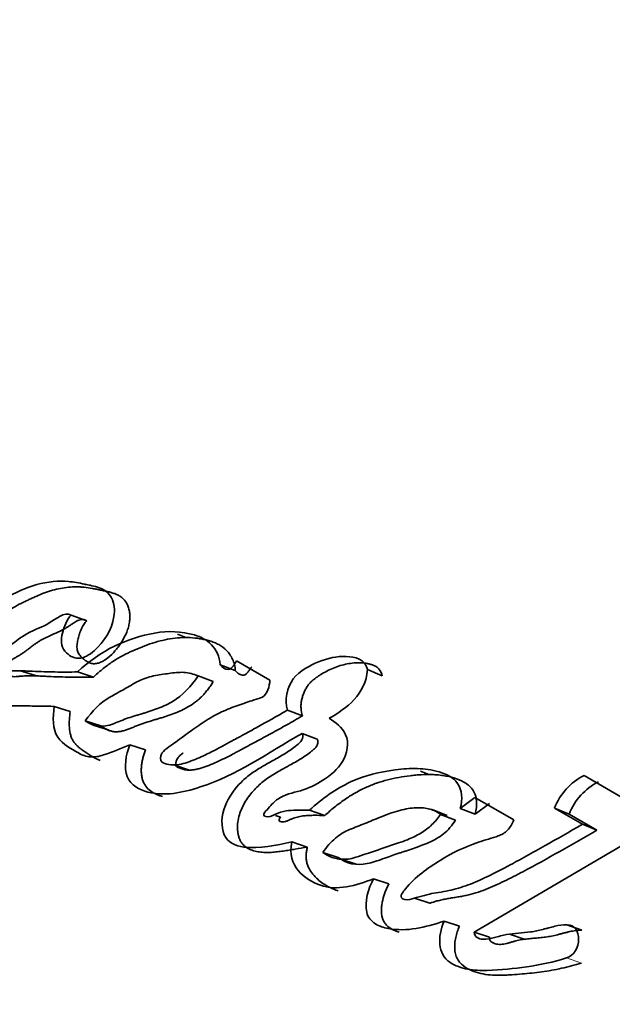
# Model space of a CAD drawing. Units: millimetres. Extents: x 0 to 1616, y 0 to 2009.
# Drawn here: x 1514 to 1519, y 341 to 349 of the extents above; entities that cross this region are included whole.
import ezdxf

# ---------------------------------------------------------------- set-up
doc = ezdxf.new("R2010")
doc.units = ezdxf.units.MM
doc.layers.add('DV6_Défaut', color=7, linetype='Continuous')
doc.layers.add('Défaut', color=7, linetype='Continuous')

# ---------------------------------------------------------------- blocks, each defined once
blk = doc.blocks.new('SE5')
at = {"layer": 'DV6_Défaut', "color": 7, "linetype": 'Continuous', "lineweight": 35}
for p, q in [((1514.9493, 344.2241), (1514.8284, 344.2674)), ((1515.7132, 344.0954), (1515.6468, 344.1207)), ((1516.0926, 343.8408), (1515.9756, 343.8855)), ((1516.3596, 343.7673), (1516.1035, 343.9152)), ((1514.4446, 343.8359), (1514.561, 343.7988)), ((1514.999, 343.7889), (1514.8773, 343.8297)), ((1515.9238, 343.7548), (1515.806, 343.7984)), ((1517.2269, 343.7984), (1517.1132, 343.8471)), ((1514.8199, 343.5254), (1514.6969, 343.564)), ((1516.6112, 343.4909), (1516.4947, 343.5357)), ((1515.0578, 343.413), (1514.9354, 343.4518)), ((1514.9975, 343.4202), (1515.1201, 343.3814)), ((1516.7247, 343.3118), (1516.6081, 343.356)), ((1515.4016, 343.2285), (1515.2802, 343.2672)), ((1515.6183, 343.1123), (1515.7392, 343.0733)), ((1517.5859, 343.0393), (1517.5202, 343.0654)), ((1519.0977, 342.8493), (1518.7823, 343.0314)), ((1517.9397, 342.8623), (1517.8282, 342.7774)), ((1518.2407, 342.6885), (1517.9397, 342.8623)), ((1518.0539, 342.8167), (1517.9429, 342.7327)), ((1516.4026, 342.7229), (1516.4409, 342.71)), ((1516.7834, 342.7227), (1516.6653, 342.7635)), ((1517.7274, 342.7242), (1517.6124, 342.7681)), ((1517.7922, 342.6874), (1517.6769, 342.7314)), ((1517.9429, 342.7327), (1517.8282, 342.7774)), ((1518.6676, 342.7337), (1518.5549, 342.7806)), ((1518.5549, 342.7806), (1518.77, 342.6564)), ((1518.6676, 342.7337), (1518.8824, 342.6096)), ((1518.8824, 342.6096), (1518.77, 342.6564)), ((1516.6484, 342.48), (1516.5292, 342.5189)), ((1516.8867, 342.3994), (1516.7681, 342.4386)), ((1517.9364, 341.8246), (1519.0652, 342.486)), ((1516.906, 342.3862), (1517.0245, 342.3468)), ((1517.2776, 342.1955), (1517.1596, 342.2347)), ((1517.4743, 342.0852), (1517.5925, 342.0461)), ((1517.8218, 341.8697), (1517.7045, 341.9085)), ((1518.7651, 341.8396), (1518.6505, 341.881)), ((1518.0532, 341.7856), (1517.9364, 341.8246)), ((1518.2147, 341.8056), (1518.3219, 341.7691))]:
    blk.add_line(p, q, dxfattribs=at)
at = {"layer": 'DV6_Défaut', "color": 7, "linetype": 'Continuous', "lineweight": 18}
blk.add_line((1518.762, 341.5855), (1518.6467, 341.6252), dxfattribs=at)
at = {"layer": 'DV6_Défaut', "color": 7, "linetype": 'Continuous', "lineweight": 35}
for centre, radius, start, end in [((1550.2203, 328.558), 46.6318, 134.72739, 161.03103), ((1558.4397, 322.0483), 42.1076, 130.85362, 162.25743), ((1518.9983, 342.6069), 0.4762, 116.97048, 158.61148), ((1519.1046, 342.5631), 0.4691, 116.71084, 158.68267)]:
    blk.add_arc(centre, radius, start, end, dxfattribs=at)
at = {"layer": 'DV6_Défaut', "color": 7, "linetype": 'Continuous', "lineweight": 18}
for centre, radius, start, end in [((1555.3085, 398.8508), 73.887, 228.262782, 239.97308), ((1554.4777, 396.9429), 72.1431, 227.910453, 239.934865)]:
    blk.add_arc(centre, radius, start, end, dxfattribs=at)
at = {"layer": 'DV6_Défaut', "color": 7, "linetype": 'Continuous', "lineweight": 35}
blk.add_ellipse((1514.9453, 363.1076), major_axis=(-8.75, -15.1554), ratio=0.57735, start_param=3.141593, end_param=6.283185, dxfattribs=at)
for points, knots in [([(1514.8284, 344.2674), (1514.7931, 344.2318), (1514.7727, 344.1778), (1514.7483, 344.0798), (1514.7477, 344.0253), (1514.8112, 343.9555), (1514.8443, 343.9334), (1514.927, 343.9357), (1514.9681, 343.9596), (1515.0821, 344.0612), (1515.1416, 344.1553), (1515.1658, 344.3076), (1515.1594, 344.3599), (1515.1179, 344.4397), (1515.0848, 344.4632), (1515.0242, 344.4855), (1515.0087, 344.4894), (1514.9754, 344.4969), (1514.9723, 344.4976), (1514.9419, 344.5041), (1514.9347, 344.5056), (1514.9133, 344.51), (1514.8868, 344.5153), (1514.8498, 344.5217), (1514.8268, 344.525), (1514.7343, 344.5341), (1514.6458, 344.526), (1514.48, 344.4791), (1514.3927, 344.4375), (1514.2477, 344.3641), (1514.1607, 344.3022), (1514.0964, 344.2367)], [0, 0, 0, 0, 0.0625, 0.0625, 0.125, 0.125, 0.1875, 0.1875, 0.25, 0.25, 0.375, 0.375, 0.4375, 0.4375, 0.5, 0.5, 0.53125, 0.53125, 0.546875, 0.546875, 0.5625, 0.5625, 0.59375, 0.59375, 0.625, 0.625, 0.75, 0.75, 0.875, 0.875, 1, 1, 1, 1]), ([(1514.9493, 344.2241), (1514.9409, 344.2149), (1514.9282, 344.2011), (1514.9148, 344.1788), (1514.9033, 344.1554), (1514.8943, 344.1306), (1514.8869, 344.1055), (1514.8802, 344.0802), (1514.8734, 344.0483), (1514.8715, 344.0158), (1514.8757, 343.9916), (1514.8842, 343.97), (1514.9005, 343.9479), (1514.924, 343.9273), (1514.949, 343.9093), (1514.972, 343.8983), (1514.9917, 343.8936), (1515.0122, 343.8923), (1515.0385, 343.8972), (1515.0796, 343.9145), (1515.1282, 343.949), (1515.1703, 343.9949), (1515.2005, 344.0356), (1515.2287, 344.0782), (1515.2528, 344.1247), (1515.2696, 344.1743), (1515.2781, 344.2126), (1515.2817, 344.251), (1515.2797, 344.2884), (1515.2718, 344.3236), (1515.2588, 344.3554), (1515.2408, 344.3831), (1515.218, 344.405), (1515.192, 344.4213), (1515.1642, 344.4333), (1515.1355, 344.4423), (1515.1111, 344.4482), (1515.0916, 344.4525), (1515.072, 344.4568), (1515.0475, 344.4621), (1515.0181, 344.4681), (1514.9786, 344.4756), (1514.9388, 344.4814), (1514.8986, 344.4846), (1514.8582, 344.4857), (1514.8073, 344.4831), (1514.7459, 344.4741), (1514.6843, 344.4595), (1514.6229, 344.4397), (1514.5724, 344.419), (1514.5324, 344.401), (1514.5024, 344.3871), (1514.4726, 344.3729), (1514.4329, 344.3535), (1514.3836, 344.3275), (1514.326, 344.2908), (1514.2714, 344.2463), (1514.2374, 344.2127), (1514.2203, 344.1958)], [0, 0, 0, 0, 0.01569, 0.023567, 0.031479, 0.047173, 0.05505, 0.062947, 0.078685, 0.094465, 0.102403, 0.110285, 0.126095, 0.141911, 0.157707, 0.173526, 0.181445, 0.189312, 0.205128, 0.220868, 0.252205, 0.283567, 0.299147, 0.314757, 0.346103, 0.361793, 0.377535, 0.393239, 0.408992, 0.424672, 0.440478, 0.456242, 0.472063, 0.487884, 0.503629, 0.519245, 0.534837, 0.542633, 0.55043, 0.566024, 0.581621, 0.597224, 0.628474, 0.644038, 0.659529, 0.690387, 0.721261, 0.752321, 0.783423, 0.81438, 0.829847, 0.845313, 0.860781, 0.876253, 0.907244, 0.938267, 0.969087, 1, 1, 1, 1]), ([(1514.8773, 343.8297), (1514.8179, 343.8286), (1514.759, 343.8283), (1514.6458, 343.8301), (1514.5934, 343.8319), (1514.5127, 343.8352), (1514.5029, 343.8357), (1514.4684, 343.8372), (1514.4524, 343.8378), (1514.4324, 343.8385), (1514.4121, 343.839), (1514.3863, 343.8391), (1514.3693, 343.8389), (1514.3285, 343.8372), (1514.2928, 343.8321), (1514.2437, 343.8316), (1514.2051, 343.84), (1514.1889, 343.882), (1514.1964, 343.9033), (1514.2166, 343.9358), (1514.2276, 343.9475), (1514.269, 343.9801), (1514.2957, 343.9907), (1514.3815, 344.049), (1514.4281, 344.0922), (1514.5457, 344.1551), (1514.6072, 344.1766), (1514.7113, 344.2375), (1514.7739, 344.2966), (1514.8284, 344.2674)], [0, 0, 0, 0, 0.125, 0.125, 0.25, 0.25, 0.28125, 0.28125, 0.3125, 0.3125, 0.34375, 0.34375, 0.375, 0.375, 0.4375, 0.4375, 0.5, 0.5, 0.53125, 0.53125, 0.5625, 0.5625, 0.625, 0.625, 0.75, 0.75, 0.875, 0.875, 1, 1, 1, 1]), ([(1514.999, 343.7889), (1514.9699, 343.7885), (1514.9116, 343.7879), (1514.8247, 343.7887), (1514.7382, 343.7912), (1514.6663, 343.7942), (1514.6089, 343.7968), (1514.5659, 343.7988), (1514.5228, 343.7999), (1514.4795, 343.7995), (1514.4469, 343.7974), (1514.4251, 343.7951), (1514.4105, 343.7937), (1514.3924, 343.7925), (1514.371, 343.7937), (1514.3539, 343.7983), (1514.3413, 343.8047), (1514.3324, 343.8109), (1514.3244, 343.8186), (1514.3191, 343.8269), (1514.3168, 343.8351), (1514.3163, 343.8441), (1514.3186, 343.8556), (1514.3239, 343.8685), (1514.3328, 343.8844), (1514.3463, 343.9022), (1514.3652, 343.9194), (1514.3822, 343.9307), (1514.396, 343.9388), (1514.4065, 343.9447), (1514.417, 343.9505), (1514.4308, 343.9587), (1514.4479, 343.9698), (1514.4681, 343.984), (1514.488, 343.9988), (1514.5079, 344.0139), (1514.5277, 344.029), (1514.5477, 344.0437), (1514.568, 344.0578), (1514.5885, 344.0708), (1514.6095, 344.0825), (1514.6308, 344.0932), (1514.6522, 344.1032), (1514.6738, 344.1128), (1514.6928, 344.1212), (1514.7083, 344.1281), (1514.7226, 344.1346), (1514.7466, 344.1459), (1514.774, 344.1602), (1514.7984, 344.1752), (1514.8122, 344.1842), (1514.8225, 344.1911), (1514.8329, 344.198), (1514.8467, 344.207), (1514.8642, 344.2176), (1514.8857, 344.2281), (1514.9042, 344.2333), (1514.9189, 344.2337), (1514.9331, 344.2317), (1514.9428, 344.2271), (1514.9493, 344.2241)], [0, 0, 0, 0, 0.062609, 0.125218, 0.187839, 0.250479, 0.281803, 0.313126, 0.344437, 0.375746, 0.407096, 0.414948, 0.422797, 0.438465, 0.454123, 0.469643, 0.477454, 0.48533, 0.493195, 0.501034, 0.504958, 0.508888, 0.516697, 0.524514, 0.532284, 0.547816, 0.563335, 0.578924, 0.58673, 0.594547, 0.602363, 0.610165, 0.625737, 0.641299, 0.656869, 0.672447, 0.688025, 0.703588, 0.719123, 0.73464, 0.750173, 0.765747, 0.781353, 0.796965, 0.812579, 0.822775, 0.83042, 0.843796, 0.875026, 0.890664, 0.89848, 0.906297, 0.914113, 0.921929, 0.937546, 0.953131, 0.968725, 0.976538, 0.984386, 1, 1, 1, 1]), ([(1515.9756, 343.8855), (1515.9744, 343.9489), (1515.9468, 344.0009), (1515.8727, 344.0778), (1515.8285, 344.0994), (1515.6763, 344.1445), (1515.5774, 344.1469), (1515.2617, 344.0937), (1515.0538, 343.9963), (1514.8773, 343.8297)], [0, 0, 0, 0, 0.125, 0.125, 0.25, 0.25, 0.5, 0.5, 1, 1, 1, 1]), ([(1516.0926, 343.8408), (1516.0925, 343.8428), (1516.0924, 343.8467), (1516.0922, 343.8545), (1516.091, 343.8678), (1516.0861, 343.8937), (1516.0735, 343.9277), (1516.0527, 343.9637), (1516.0189, 344.0051), (1515.9769, 344.0359), (1515.931, 344.0572), (1515.8952, 344.0696), (1515.8585, 344.079), (1515.8087, 344.0887), (1515.7454, 344.0954), (1515.6682, 344.0949), (1515.5906, 344.086), (1515.5128, 344.0693), (1515.4354, 344.046), (1515.3588, 344.0173), (1515.2582, 343.9736), (1515.172, 343.9263), (1515.1013, 343.8765), (1515.0664, 343.8491), (1515.0323, 343.8198), (1515.0101, 343.7992), (1514.999, 343.7889)], [0, 0, 0, 0, 0.003983, 0.007953, 0.015832, 0.031505, 0.063142, 0.094599, 0.126237, 0.188973, 0.22057, 0.25194, 0.283222, 0.31452, 0.377327, 0.439698, 0.50176, 0.563971, 0.626534, 0.688756, 0.750675, 0.874264, 0.905415, 0.936817, 0.968409, 1, 1, 1, 1]), ([(1513.9756, 344.0014), (1513.9606, 343.9529), (1513.9462, 343.8931), (1513.9422, 343.7956), (1513.9608, 343.7482), (1514.0119, 343.7018), (1514.0251, 343.6929), (1514.0648, 343.6673), (1514.0816, 343.6568), (1514.1284, 343.6287), (1514.1712, 343.6059), (1514.2429, 343.5807), (1514.282, 343.5736), (1514.3474, 343.5685), (1514.364, 343.5679), (1514.4098, 343.5671), (1514.4212, 343.5672), (1514.4764, 343.5673), (1514.4895, 343.5672), (1514.5321, 343.5669), (1514.55, 343.5666), (1514.5956, 343.5659), (1514.6076, 343.5657), (1514.662, 343.5646), (1514.6838, 343.5642), (1514.6969, 343.564)], [0, 0, 0, 0, 0.125, 0.125, 0.25, 0.25, 0.3125, 0.3125, 0.375, 0.375, 0.5, 0.5, 0.625, 0.625, 0.6875, 0.6875, 0.75, 0.75, 0.8125, 0.8125, 0.875, 0.875, 0.9375, 0.9375, 1, 1, 1, 1]), ([(1517.1132, 343.8471), (1517.0938, 343.9322), (1517.0174, 343.9454), (1516.8779, 343.9516), (1516.8055, 343.9357), (1516.6668, 343.8788), (1516.5907, 343.8403), (1516.4909, 343.7103), (1516.4717, 343.6101), (1516.4947, 343.5357)], [0, 0, 0, 0, 0.25, 0.25, 0.5, 0.5, 0.75, 0.75, 1, 1, 1, 1]), ([(1516.1035, 343.9152), (1516.0866, 343.8921), (1516.0685, 343.8518), (1516.0133, 343.8458), (1515.9919, 343.8661), (1515.9756, 343.8855)], [0, 0, 0, 0, 0.5, 0.5, 1, 1, 1, 1]), ([(1516.2199, 343.8698), (1516.2176, 343.8666), (1516.2129, 343.8602), (1516.2061, 343.8503), (1516.1993, 343.8403), (1516.1924, 343.8306), (1516.185, 343.8213), (1516.1769, 343.8129), (1516.1693, 343.8075), (1516.1627, 343.8048), (1516.1528, 343.8029), (1516.1416, 343.8055), (1516.1301, 343.8106), (1516.1189, 343.8168), (1516.1059, 343.8262), (1516.097, 343.8359), (1516.0926, 343.8408)], [0, 0, 0, 0, 0.062624, 0.125239, 0.187855, 0.250426, 0.313037, 0.375312, 0.43788, 0.46922, 0.500741, 0.625613, 0.688183, 0.750913, 0.875248, 1, 1, 1, 1]), ([(1517.2269, 343.7984), (1517.2208, 343.817), (1517.2117, 343.8449), (1517.1851, 343.8681), (1517.1625, 343.8802), (1517.1381, 343.8884), (1517.1047, 343.8959), (1517.0446, 343.9029), (1516.9736, 343.8968), (1516.903, 343.8789), (1516.833, 343.8541), (1516.773, 343.8233), (1516.7238, 343.7906), (1516.6997, 343.7729), (1516.6767, 343.7529), (1516.6559, 343.7295), (1516.6382, 343.7029), (1516.6236, 343.674), (1516.6122, 343.6437), (1516.6041, 343.6124), (1516.5997, 343.5808), (1516.5992, 343.5389), (1516.6064, 343.5101), (1516.6112, 343.4909)], [0, 0, 0, 0, 0.062671, 0.094046, 0.12558, 0.156994, 0.18852, 0.251058, 0.376085, 0.438303, 0.500322, 0.625136, 0.656427, 0.687769, 0.718917, 0.750047, 0.781326, 0.812382, 0.843708, 0.874849, 0.906171, 0.937391, 1, 1, 1, 1]), ([(1514.9354, 343.4518), (1514.9932, 343.5307), (1515.0489, 343.5896), (1515.1466, 343.6472), (1515.1593, 343.6541), (1515.2051, 343.6788), (1515.2215, 343.6876), (1515.2699, 343.7152), (1515.3137, 343.7422), (1515.3828, 343.7764), (1515.4215, 343.7895), (1515.485, 343.8031), (1515.5008, 343.8058), (1515.5436, 343.8126), (1515.5672, 343.816), (1515.5939, 343.8198), (1515.6209, 343.8232), (1515.657, 343.8262), (1515.6785, 343.827), (1515.7329, 343.8245), (1515.7716, 343.8137), (1515.806, 343.7984)], [0, 0, 0, 0, 0.25, 0.25, 0.3125, 0.3125, 0.375, 0.375, 0.5, 0.5, 0.625, 0.625, 0.6875, 0.6875, 0.75, 0.75, 0.8125, 0.8125, 0.875, 0.875, 1, 1, 1, 1]), ([(1515.806, 343.7984), (1515.755, 343.7212), (1515.6849, 343.6457), (1515.5794, 343.5835), (1515.5361, 343.5637), (1515.4826, 343.543), (1515.4605, 343.5352), (1515.4334, 343.5262), (1515.4218, 343.5225), (1515.4049, 343.5172), (1515.3889, 343.5123), (1515.3796, 343.5095), (1515.3672, 343.5057), (1515.3431, 343.4985), (1515.3372, 343.4967), (1515.3039, 343.4865), (1515.2881, 343.4815), (1515.228, 343.461), (1515.1953, 343.4465), (1515.0688, 343.3982), (1515.0048, 343.4049), (1514.9354, 343.4518)], [0, 0, 0, 0, 0.25, 0.25, 0.375, 0.375, 0.4375, 0.4375, 0.46875, 0.46875, 0.5, 0.5, 0.53125, 0.53125, 0.5625, 0.5625, 0.625, 0.625, 0.75, 0.75, 1, 1, 1, 1]), ([(1515.9238, 343.7548), (1515.9172, 343.7449), (1515.9041, 343.7252), (1515.8834, 343.6966), (1515.8617, 343.6691), (1515.8387, 343.6432), (1515.814, 343.6195), (1515.7794, 343.5912), (1515.734, 343.5612), (1515.6776, 343.5321), (1515.6203, 343.5081), (1515.5721, 343.4913), (1515.5335, 343.4791), (1515.5046, 343.4703), (1515.4756, 343.4617), (1515.4371, 343.4502), (1515.3986, 343.4382), (1515.3603, 343.4248), (1515.3364, 343.4156), (1515.3174, 343.408), (1515.2984, 343.4003), (1515.2747, 343.3909), (1515.246, 343.3806), (1515.2172, 343.3725), (1515.1932, 343.3685), (1515.1742, 343.3677), (1515.1554, 343.3688), (1515.1325, 343.3737), (1515.1064, 343.3841), (1515.0815, 343.3974), (1515.0657, 343.4078), (1515.0578, 343.413)], [0, 0, 0, 0, 0.031179, 0.062242, 0.093226, 0.124251, 0.155541, 0.186932, 0.249143, 0.311511, 0.374188, 0.436757, 0.468047, 0.499347, 0.530653, 0.561958, 0.624542, 0.655827, 0.687112, 0.702758, 0.718405, 0.749693, 0.780983, 0.812348, 0.84347, 0.85896, 0.874497, 0.905961, 0.937301, 0.968593, 1, 1, 1, 1]), ([(1516.4947, 343.5357), (1516.4095, 343.4861), (1516.3407, 343.4471), (1516.2095, 343.3749), (1516.1774, 343.3574), (1516.1099, 343.3208), (1516.1011, 343.316), (1516.0609, 343.2942), (1516.0378, 343.2817), (1515.9858, 343.2536), (1515.9696, 343.2448), (1515.9335, 343.2257), (1515.9092, 343.2131), (1515.855, 343.186), (1515.8084, 343.1645), (1515.7291, 343.1337), (1515.6841, 343.1186), (1515.6049, 343.1089), (1515.5542, 343.1165), (1515.5118, 343.145), (1515.5139, 343.1801), (1515.5421, 343.2244), (1515.5581, 343.236), (1515.6262, 343.2836), (1515.648, 343.2994), (1515.7197, 343.3519), (1515.7368, 343.3644), (1515.7697, 343.3883), (1515.7943, 343.4057), (1515.8449, 343.4406), (1515.8911, 343.4702), (1515.9672, 343.5118), (1516.0079, 343.5306), (1516.0946, 343.5653), (1516.1294, 343.5775), (1516.1995, 343.601), (1516.2115, 343.6049), (1516.2665, 343.6229), (1516.2829, 343.6268), (1516.3398, 343.6529), (1516.3593, 343.7218), (1516.3596, 343.7673)], [0, 0, 0, 0, 0.125, 0.125, 0.1875, 0.1875, 0.21875, 0.21875, 0.25, 0.25, 0.28125, 0.28125, 0.3125, 0.3125, 0.375, 0.375, 0.4375, 0.4375, 0.5, 0.5, 0.53125, 0.53125, 0.5625, 0.5625, 0.625, 0.625, 0.65625, 0.65625, 0.6875, 0.6875, 0.75, 0.75, 0.8125, 0.8125, 0.875, 0.875, 0.90625, 0.90625, 0.9375, 0.9375, 1, 1, 1, 1]), ([(1514.6969, 343.564), (1514.6863, 343.4804), (1514.6824, 343.3887), (1514.7662, 343.2669), (1514.8297, 343.2345), (1514.911, 343.1902), (1514.946, 343.1765), (1515.0082, 343.1718), (1515.0414, 343.178), (1515.1521, 343.2132), (1515.2071, 343.2391), (1515.2802, 343.2672)], [0, 0, 0, 0, 0.25, 0.25, 0.5, 0.5, 0.625, 0.625, 0.75, 0.75, 1, 1, 1, 1]), ([(1514.8199, 343.5254), (1514.8177, 343.5044), (1514.8131, 343.4626), (1514.8128, 343.4002), (1514.8204, 343.3499), (1514.8335, 343.3138), (1514.8473, 343.2899), (1514.864, 343.2695), (1514.8827, 343.2517), (1514.9025, 343.2359), (1514.9229, 343.2213), (1514.9437, 343.2074), (1514.9645, 343.1936), (1514.9855, 343.1802), (1515.007, 343.1677), (1515.0288, 343.1566), (1515.0437, 343.1504), (1515.0511, 343.1478)], [0, 0, 0, 0, 0.111008, 0.221857, 0.333294, 0.389293, 0.445109, 0.50083, 0.556901, 0.612632, 0.668243, 0.723837, 0.779433, 0.835042, 0.890715, 0.946576, 1, 1, 1, 1]), ([(1516.6112, 343.4909), (1516.5912, 343.4794), (1516.5511, 343.4563), (1516.471, 343.4109), (1516.3708, 343.3556), (1516.2505, 343.2906), (1516.1604, 343.2423), (1516.1005, 343.2101), (1516.0605, 343.1889), (1516.0104, 343.163), (1515.9498, 343.1342), (1515.8988, 343.1129), (1515.8579, 343.0978), (1515.827, 343.0878), (1515.796, 343.0795), (1515.7648, 343.074), (1515.74, 343.0725), (1515.7197, 343.0736), (1515.7047, 343.0758), (1515.689, 343.0798), (1515.6746, 343.0846), (1515.6601, 343.0896), (1515.6463, 343.0959), (1515.6361, 343.1052), (1515.6332, 343.1173), (1515.634, 343.127), (1515.6362, 343.1366), (1515.6406, 343.1489), (1515.648, 343.1634), (1515.6596, 343.1784), (1515.6727, 343.1911), (1515.6832, 343.1994), (1515.689, 343.2038), (1515.6902, 343.2046)], [0, 0, 0, 0, 0.056028, 0.112044, 0.22405, 0.336045, 0.448038, 0.476036, 0.504036, 0.560055, 0.616156, 0.672279, 0.700289, 0.728292, 0.756349, 0.78459, 0.812691, 0.823886, 0.840721, 0.854871, 0.869103, 0.883324, 0.897577, 0.911791, 0.918877, 0.925984, 0.933093, 0.940146, 0.95428, 0.968409, 0.982445, 0.996442, 1, 1, 1, 1]), ([(1516.6653, 342.7635), (1516.6148, 342.7659), (1516.5544, 342.7667), (1516.4796, 342.7578), (1516.4489, 342.7515), (1516.3971, 342.7323), (1516.3672, 342.7135), (1516.3286, 342.7134), (1516.3043, 342.7179), (1516.3238, 342.756), (1516.3338, 342.7626), (1516.3751, 342.8084), (1516.395, 342.8315), (1516.4747, 342.8857), (1516.5367, 342.8967), (1516.6548, 342.9321), (1516.7131, 342.958), (1516.8251, 343.0323), (1516.8841, 343.0781), (1516.9565, 343.1992), (1516.9736, 343.285), (1516.9148, 343.4067), (1516.8679, 343.4414), (1516.8166, 343.4727)], [0, 0, 0, 0, 0.125, 0.125, 0.1875, 0.1875, 0.25, 0.25, 0.28125, 0.28125, 0.3125, 0.3125, 0.375, 0.375, 0.5, 0.5, 0.625, 0.625, 0.75, 0.75, 0.875, 0.875, 1, 1, 1, 1]), ([(1515.2802, 343.2672), (1515.249, 343.1923), (1515.2336, 343.0919), (1515.2873, 342.9534), (1515.3552, 342.9209), (1515.5478, 342.8699), (1515.6826, 342.8978), (1516.1016, 343.0326), (1516.3413, 343.2025), (1516.6081, 343.356)], [0, 0, 0, 0, 0.125, 0.125, 0.25, 0.25, 0.5, 0.5, 1, 1, 1, 1]), ([(1516.6081, 343.356), (1516.6268, 343.3199), (1516.5966, 343.2881), (1516.5373, 343.2399), (1516.5127, 343.223), (1516.4519, 343.1848), (1516.429, 343.1719), (1516.3604, 343.1338), (1516.331, 343.1177), (1516.2823, 343.0894), (1516.2472, 343.0676), (1516.1945, 343.0299), (1516.1651, 343.0059), (1516.09, 342.9318), (1516.0417, 342.8647), (1515.9874, 342.7238), (1515.9807, 342.6364), (1516.0352, 342.5122), (1516.0979, 342.4879), (1516.2803, 342.4627), (1516.4059, 342.495), (1516.5292, 342.5189)], [0, 0, 0, 0, 0.0625, 0.0625, 0.125, 0.125, 0.1875, 0.1875, 0.25, 0.25, 0.3125, 0.3125, 0.375, 0.375, 0.5, 0.5, 0.625, 0.625, 0.75, 0.75, 1, 1, 1, 1]), ([(1516.7247, 343.3118), (1516.7264, 343.308), (1516.7298, 343.3003), (1516.7305, 343.2863), (1516.7272, 343.2723), (1516.7214, 343.2591), (1516.7135, 343.2474), (1516.7042, 343.2375), (1516.6942, 343.2288), (1516.6738, 343.2121), (1516.6426, 343.1887), (1516.5998, 343.1607), (1516.5564, 343.1349), (1516.5199, 343.1146), (1516.4906, 343.0985), (1516.4613, 343.0825), (1516.4248, 343.0622), (1516.3816, 343.0364), (1516.3393, 343.0083), (1516.2981, 342.977), (1516.2453, 342.9296), (1516.1973, 342.8731), (1516.1577, 342.8085), (1516.1334, 342.7561), (1516.1162, 342.7005), (1516.1098, 342.6526), (1516.1103, 342.6151), (1516.1134, 342.5876), (1516.1192, 342.5613), (1516.1281, 342.5366), (1516.1401, 342.5142), (1516.1604, 342.489), (1516.1921, 342.4664), (1516.2275, 342.4529), (1516.2568, 342.4457), (1516.2866, 342.4406), (1516.3245, 342.4376), (1516.3705, 342.4386), (1516.4167, 342.4428), (1516.463, 342.4492), (1516.5092, 342.4563), (1516.571, 342.466), (1516.6174, 342.4744), (1516.6484, 342.48)], [0, 0, 0, 0, 0.007789, 0.015534, 0.023294, 0.031061, 0.038825, 0.046539, 0.054242, 0.061967, 0.092775, 0.12352, 0.154303, 0.185145, 0.20058, 0.216015, 0.246855, 0.277621, 0.308317, 0.339036, 0.36999, 0.432616, 0.463967, 0.49542, 0.526872, 0.558289, 0.574134, 0.589909, 0.605623, 0.62152, 0.63736, 0.653276, 0.684941, 0.716687, 0.732464, 0.748246, 0.77993, 0.811472, 0.842897, 0.874304, 0.905716, 0.937134, 1, 1, 1, 1]), ([(1515.4016, 343.2285), (1515.3977, 343.2186), (1515.3899, 343.1988), (1515.3809, 343.1681), (1515.3742, 343.137), (1515.3699, 343.1055), (1515.3681, 343.0741), (1515.3692, 343.0431), (1515.3735, 343.0131), (1515.3898, 342.9569), (1515.4348, 342.9108), (1515.4863, 342.8851), (1515.5147, 342.8746), (1515.5278, 342.8705), (1515.533, 342.869)], [0, 0, 0, 0, 0.0638688, 0.1273248, 0.1909362, 0.2550904, 0.3189082, 0.3827996, 0.4471417, 0.5111412, 0.7653725, 0.893712, 0.9577777, 1, 1, 1, 1]), ([(1517.8282, 342.7774), (1517.8459, 342.8482), (1517.844, 342.9198), (1517.7706, 343.0203), (1517.7239, 343.0411), (1517.6064, 343.0762), (1517.5549, 343.0822), (1517.4414, 343.0863), (1517.3871, 343.0824), (1517.2037, 343.0586), (1517.0955, 343.034), (1516.8694, 342.9289), (1516.7635, 342.8532), (1516.6653, 342.7635)], [0, 0, 0, 0, 0.125, 0.125, 0.25, 0.25, 0.375, 0.375, 0.5, 0.5, 0.75, 0.75, 1, 1, 1, 1]), ([(1517.9429, 342.7327), (1517.9465, 342.7499), (1517.9538, 342.7845), (1517.9549, 342.8278), (1517.9504, 342.8608), (1517.9415, 342.8919), (1517.9154, 342.9391), (1517.8585, 342.9841), (1517.7803, 343.015), (1517.7094, 343.0299), (1517.6533, 343.0364), (1517.597, 343.04), (1517.542, 343.0392), (1517.4846, 343.0346), (1517.4269, 343.028), (1517.3549, 343.0173), (1517.2688, 342.999), (1517.1975, 342.9779), (1517.141, 342.9567), (1517.0848, 342.9324), (1517.0155, 342.8966), (1516.9349, 342.846), (1516.8702, 342.7977), (1516.8202, 342.7557), (1516.7957, 342.7337), (1516.7834, 342.7227)], [0, 0, 0, 0, 0.031373, 0.062824, 0.078511, 0.094349, 0.125819, 0.188648, 0.251327, 0.314175, 0.349887, 0.376588, 0.438826, 0.470015, 0.501279, 0.563813, 0.626009, 0.688013, 0.719059, 0.750214, 0.812902, 0.875276, 0.937511, 0.968712, 1, 1, 1, 1]), ([(1516.7834, 342.7227), (1516.7568, 342.7236), (1516.7169, 342.725), (1516.6634, 342.7239), (1516.6231, 342.7211), (1516.5825, 342.7146), (1516.552, 342.706), (1516.5318, 342.6982), (1516.5217, 342.6938), (1516.5117, 342.6892), (1516.5016, 342.6846), (1516.4915, 342.6804), (1516.4779, 342.6758), (1516.4639, 342.6734), (1516.4518, 342.6745), (1516.4449, 342.6761), (1516.4384, 342.6784), (1516.431, 342.6817), (1516.4303, 342.6913), (1516.4341, 342.6997), (1516.4382, 342.7055), (1516.4411, 342.7092), (1516.4413, 342.7095)], [0, 0, 0, 0, 0.212339, 0.318279, 0.42413, 0.530292, 0.637566, 0.664514, 0.691536, 0.718621, 0.74569, 0.772673, 0.799575, 0.853848, 0.882272, 0.896784, 0.911284, 0.939996, 0.954313, 0.968811, 0.997686, 1, 1, 1, 1]), ([(1517.6769, 342.7314), (1517.6642, 342.7401), (1517.6384, 342.7579), (1517.5932, 342.7741), (1517.5428, 342.783), (1517.487, 342.7839), (1517.4258, 342.7771), (1517.3591, 342.7626), (1517.2871, 342.7405), (1517.1979, 342.7054), (1517.0931, 342.6604), (1516.9944, 342.6244), (1516.9171, 342.5885), (1516.8636, 342.5488), (1516.8129, 342.4992), (1516.7833, 342.4592), (1516.7681, 342.4386)], [0, 0, 0, 0, 0.048656, 0.099333, 0.153212, 0.211277, 0.274315, 0.342938, 0.417619, 0.498721, 0.623942, 0.750079, 0.810236, 0.870845, 0.933592, 1, 1, 1, 1]), ([(1516.7681, 342.4386), (1516.7811, 342.4298), (1516.8068, 342.4123), (1516.8496, 342.3953), (1516.8947, 342.3857), (1516.9423, 342.3846), (1516.9859, 342.3887), (1517.0397, 342.407), (1517.1193, 342.4327), (1517.2287, 342.4697), (1517.3345, 342.5059), (1517.4334, 342.5398), (1517.5213, 342.5817), (1517.6106, 342.6461), (1517.6554, 342.7037), (1517.6769, 342.7314)], [0, 0, 0, 0, 0.050067, 0.09919, 0.148318, 0.1984, 0.250333, 0.284421, 0.368049, 0.501266, 0.628984, 0.70079, 0.81167, 0.909742, 1, 1, 1, 1]), ([(1516.8867, 342.3994), (1516.9513, 342.3511), (1517.0269, 342.336), (1517.1304, 342.356), (1517.1483, 342.361), (1517.1906, 342.3744), (1517.2035, 342.3791), (1517.2794, 342.4066), (1517.3011, 342.4139), (1517.3593, 342.4333), (1517.3637, 342.4348), (1517.3913, 342.4439), (1517.4003, 342.4469), (1517.4215, 342.454), (1517.4501, 342.4636), (1517.4838, 342.4753), (1517.5103, 342.4846), (1517.5428, 342.4967), (1517.5685, 342.5068), (1517.6205, 342.5298), (1517.6664, 342.5545), (1517.7326, 342.6076), (1517.7662, 342.6488), (1517.7922, 342.6874)], [0, 0, 0, 0, 0.25, 0.25, 0.3125, 0.3125, 0.375, 0.375, 0.5, 0.5, 0.53125, 0.53125, 0.5625, 0.5625, 0.625, 0.625, 0.6875, 0.6875, 0.75, 0.75, 0.875, 0.875, 1, 1, 1, 1]), ([(1518.77, 342.6564), (1518.6665, 342.596), (1518.5709, 342.5409), (1518.4389, 342.4664), (1518.3833, 342.4353), (1518.2876, 342.3826), (1518.241, 342.3573), (1518.105, 342.2846), (1517.9997, 342.2306), (1517.8598, 342.1763), (1517.8064, 342.159), (1517.7098, 342.1371), (1517.6493, 342.1286), (1517.5643, 342.1127), (1517.4979, 342.0925), (1517.4352, 342.0731), (1517.4035, 342.0675), (1517.3721, 342.0888), (1517.3689, 342.1042), (1517.3867, 342.1352), (1517.3955, 342.1453), (1517.4806, 342.2509), (1517.5783, 342.3174), (1517.7676, 342.4364), (1517.8602, 342.4798), (1517.9954, 342.5258), (1518.0163, 342.5325), (1518.0731, 342.55), (1518.0985, 342.5569), (1518.1441, 342.5739), (1518.1718, 342.5879), (1518.2133, 342.6322), (1518.228, 342.6584), (1518.2407, 342.6885)], [0, 0, 0, 0, 0.125, 0.125, 0.1875, 0.1875, 0.25, 0.25, 0.375, 0.375, 0.4375, 0.4375, 0.5, 0.5, 0.5625, 0.5625, 0.59375, 0.59375, 0.609375, 0.609375, 0.625, 0.625, 0.75, 0.75, 0.875, 0.875, 0.90625, 0.90625, 0.9375, 0.9375, 0.96875, 0.96875, 1, 1, 1, 1]), ([(1518.8824, 342.6096), (1518.7872, 342.5548), (1518.5966, 342.445), (1518.3822, 342.3276), (1518.239, 342.2524), (1518.1673, 342.2163), (1518.0952, 342.1827), (1518.0225, 342.1524), (1517.949, 342.1264), (1517.887, 342.1096), (1517.837, 342.0997), (1517.8056, 342.0944), (1517.7804, 342.0903), (1517.7553, 342.0862), (1517.7239, 342.0809), (1517.6862, 342.0735), (1517.6486, 342.0644), (1517.6205, 342.0561), (1517.6018, 342.0498), (1517.5955, 342.0476), (1517.5923, 342.0465), (1517.5922, 342.0464)], [0, 0, 0, 0, 0.224442, 0.448859, 0.504891, 0.560859, 0.616768, 0.672677, 0.72873, 0.785201, 0.813714, 0.842334, 0.856649, 0.870964, 0.899584, 0.928185, 0.956785, 0.985436, 0.992618, 0.999803, 1, 1, 1, 1]), ([(1516.5292, 342.5189), (1516.4889, 342.3313), (1516.6274, 342.2304), (1516.8732, 342.1398), (1517.0261, 342.1836), (1517.1596, 342.2347)], [0, 0, 0, 0, 0.5, 0.5, 1, 1, 1, 1]), ([(1516.6484, 342.48), (1516.6463, 342.4695), (1516.6422, 342.4485), (1516.6393, 342.4167), (1516.6398, 342.3854), (1516.6469, 342.3454), (1516.6672, 342.3019), (1516.7111, 342.2449), (1516.7644, 342.1998), (1516.8159, 342.1708), (1516.8464, 342.1567), (1516.8672, 342.1483), (1516.8804, 342.1437), (1516.8858, 342.1419)], [0, 0, 0, 0, 0.060011, 0.119867, 0.180128, 0.239962, 0.360085, 0.480528, 0.719674, 0.839974, 0.899738, 0.959361, 1, 1, 1, 1]), ([(1517.1596, 342.2347), (1517.12, 342.1617), (1517.0878, 342.056), (1517.1157, 341.9388), (1517.14, 341.9093), (1517.2066, 341.8679), (1517.2357, 341.8596), (1517.4198, 341.8243), (1517.5544, 341.8615), (1517.7045, 341.9085)], [0, 0, 0, 0, 0.25, 0.25, 0.375, 0.375, 0.5, 0.5, 1, 1, 1, 1]), ([(1517.2776, 342.1955), (1517.2725, 342.1856), (1517.2622, 342.166), (1517.2447, 342.1249), (1517.2314, 342.0819), (1517.2231, 342.038), (1517.2197, 342.0048), (1517.2198, 341.9718), (1517.2236, 341.9452), (1517.2294, 341.9254), (1517.2373, 341.9069), (1517.2557, 341.8784), (1517.2912, 341.8493), (1517.329, 341.8323), (1517.3515, 341.8252), (1517.3572, 341.8235)], [0, 0, 0, 0, 0.067992, 0.135508, 0.270879, 0.339184, 0.407292, 0.475824, 0.544102, 0.578559, 0.612652, 0.681026, 0.817544, 0.95406, 1, 1, 1, 1]), ([(1517.7045, 341.9085), (1517.6498, 341.7872), (1517.655, 341.6544), (1517.7717, 341.5757), (1517.7895, 341.5676), (1517.8406, 341.5487), (1517.8613, 341.5433), (1517.9358, 341.5291), (1517.9823, 341.5276), (1518.1422, 341.5327), (1518.2419, 341.5427), (1518.4393, 341.5709), (1518.5497, 341.5945), (1518.6467, 341.6252)], [0, 0, 0, 0, 0.25, 0.25, 0.3125, 0.3125, 0.375, 0.375, 0.5, 0.5, 0.75, 0.75, 1, 1, 1, 1]), ([(1518.6505, 341.881), (1518.6176, 341.8808), (1518.5911, 341.8766), (1518.5397, 341.8651), (1518.5278, 341.862), (1518.5014, 341.855), (1518.4994, 341.8545), (1518.4744, 341.8479), (1518.4696, 341.8466), (1518.4516, 341.842), (1518.4302, 341.8367), (1518.4038, 341.8312), (1518.3866, 341.8281), (1518.3384, 341.8214), (1518.3088, 341.8191), (1518.2471, 341.8139), (1518.2134, 341.8104), (1518.1575, 341.8008), (1518.1174, 341.7893), (1518.0689, 341.7751), (1518.0304, 341.7659), (1517.9728, 341.7719), (1517.936, 341.7834), (1517.9364, 341.8246)], [0, 0, 0, 0, 0.125, 0.125, 0.1875, 0.1875, 0.21875, 0.21875, 0.25, 0.25, 0.3125, 0.3125, 0.375, 0.375, 0.5, 0.5, 0.625, 0.625, 0.75, 0.75, 0.875, 0.875, 1, 1, 1, 1]), ([(1517.8218, 341.8697), (1517.8158, 341.8553), (1517.8038, 341.8268), (1517.7918, 341.7816), (1517.7852, 341.7356), (1517.7849, 341.6897), (1517.7924, 341.6456), (1517.8164, 341.595), (1517.8648, 341.551), (1517.932, 341.5193), (1518.0034, 341.4997), (1518.0651, 341.4927), (1518.1151, 341.4912), (1518.1529, 341.4917), (1518.1907, 341.4934), (1518.2412, 341.4966), (1518.3045, 341.5013), (1518.3806, 341.5086), (1518.4822, 341.5212), (1518.6096, 341.5424), (1518.7112, 341.5711), (1518.762, 341.5855)], [0, 0, 0, 0, 0.031067, 0.061892, 0.093112, 0.124364, 0.155727, 0.187144, 0.249779, 0.31252, 0.374859, 0.437333, 0.468703, 0.500004, 0.531278, 0.562545, 0.62508, 0.687633, 0.750209, 0.875091, 1, 1, 1, 1]), ([(1518.7651, 341.8396), (1518.7573, 341.8394), (1518.7418, 341.8391), (1518.7107, 341.8357), (1518.6796, 341.8298), (1518.6486, 341.8225), (1518.6253, 341.8165), (1518.6021, 341.8104), (1518.5712, 341.8024), (1518.5402, 341.7949), (1518.5093, 341.789), (1518.4784, 341.7844), (1518.4476, 341.7811), (1518.4169, 341.7785), (1518.3861, 341.776), (1518.3477, 341.7727), (1518.3016, 341.7667), (1518.2632, 341.7586), (1518.2364, 341.7509), (1518.2211, 341.7464), (1518.2059, 341.7419), (1518.1867, 341.7366), (1518.1638, 341.7317), (1518.1409, 341.729), (1518.1182, 341.7294), (1518.0961, 341.7339), (1518.0786, 341.7411), (1518.0661, 341.7501), (1518.0587, 341.7595), (1518.0539, 341.7717), (1518.0534, 341.7809), (1518.0532, 341.7856)], [0, 0, 0, 0, 0.031597, 0.062998, 0.125595, 0.156899, 0.188221, 0.219553, 0.250881, 0.31347, 0.344693, 0.375883, 0.438266, 0.469475, 0.50069, 0.563097, 0.6254, 0.687635, 0.718824, 0.734424, 0.750024, 0.781226, 0.812365, 0.843277, 0.874214, 0.905619, 0.937096, 0.952801, 0.968533, 0.983934, 1, 1, 1, 1])]:
    blk.add_open_spline(points, degree=3, knots=knots, dxfattribs=at)
for points in [[(1516.8166, 343.4727), (1516.9535, 343.5486), (1517.0964, 343.6568), (1517.1132, 343.8471)], [(1518.6467, 341.6252), (1518.7687, 341.6638), (1518.774, 341.8818), (1518.6505, 341.881)]]:
    blk.add_open_spline(points, degree=3, dxfattribs=at)

msp = doc.modelspace()

# ---------------------------------------------------------------- block references
at = {"layer": 'Défaut'}
msp.add_blockref('SE5', (0, 0), dxfattribs=at)

doc.saveas('drawing.dxf')
